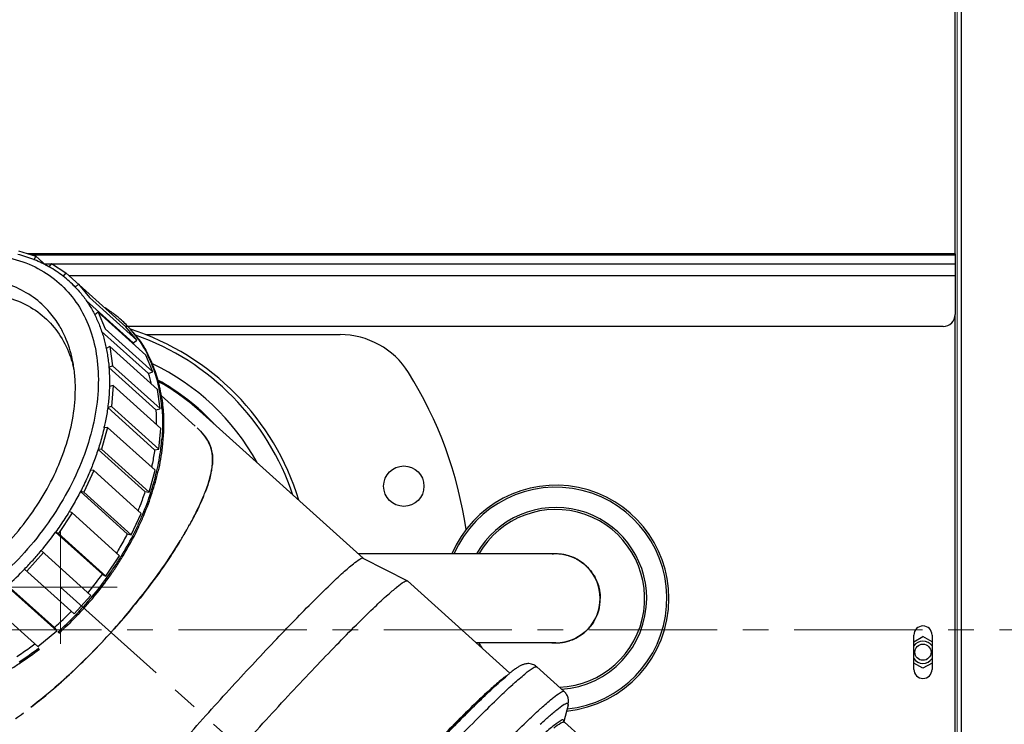
# Model space of a CAD drawing. Units: inches. Extents: x 29 to 3955, y 16 to 5607.
# Drawn here: x 1148 to 1391, y 1550 to 1724 of the extents above; entities that cross this region are included whole.
import ezdxf

# ---------------------------------------------------------------- set-up
doc = ezdxf.new("R2010")
doc.units = ezdxf.units.IN
doc.header["$MEASUREMENT"] = 0
doc.linetypes.add('CENTER', pattern=[50.8, 31.75, -6.35, 6.35, -6.35])
doc.layers.add('BERENDEZ_SEK', color=7, linetype='Continuous')
doc.layers.add('Center', color=1, linetype='CENTER')

# ---------------------------------------------------------------- blocks, each defined once
blk = doc.blocks.new('A$C26340551')
at = {"layer": 'BERENDEZ_SEK'}
for p, q in [((-98.22, 161.7), (-93.95, 160.42)), ((-93.95, 160.42), (-94.47, 159.5)), ((-91.41, 158.13), (-93.95, 160.42)), ((-90.08, 158.63), (-90.74, 157.77)), ((-90.08, 158.63), (-86.52, 156.29)), ((-90.68, 157.77), (-90.73, 157.8)), ((-86.52, 156.29), (-87.18, 155.43)), ((-71.65, 142.9), (-86.52, 156.29)), ((-84.15, 152.8), (-85.64, 154.15)), ((-83.42, 153.5), (-84.2, 152.75)), ((-83.42, 153.5), (-80.72, 150.2)), ((-81.49, 149.45), (-69.91, 139.01)), ((-68.95, 139.6), (-80.72, 150.2)), ((-78.53, 146.53), (-79.39, 145.92)), ((-66.76, 135.94), (-78.53, 146.53)), ((-78.53, 146.53), (-76.81, 142.42)), ((-77.67, 141.81), (-66.08, 131.38)), ((-65.04, 131.83), (-76.81, 142.42)), ((-68.95, 139.6), (-71.65, 142.9)), ((-69.91, 139.01), (-69.01, 139.54)), ((-69.01, 139.54), (-68.95, 139.6)), ((-75.62, 138.05), (-76.53, 137.6)), ((-63.86, 127.45), (-75.62, 138.05)), ((-75.62, 138.05), (-74.96, 133.3)), ((-65.04, 131.83), (-66.76, 135.94)), ((-74.96, 133.3), (-75.86, 132.86)), ((-75.86, 132.86), (-64.27, 122.42)), ((-63.19, 122.71), (-74.96, 133.3)), ((-66.08, 131.38), (-65.1, 131.78)), ((-65.1, 131.78), (-65.04, 131.83)), ((-74.83, 128.4), (-75.74, 128.14)), ((-74.83, 128.4), (-75.25, 123.23)), ((-63.06, 117.8), (-74.83, 128.4)), ((-63.19, 122.71), (-63.86, 127.45)), ((-54.49, 118.36), (-62.94, 125.97)), ((-75.25, 123.23), (-76.16, 122.97)), ((-76.16, 122.97), (-64.57, 112.53)), ((-63.48, 112.64), (-75.25, 123.23)), ((-64.27, 122.42), (-63.26, 122.67)), ((-63.26, 122.67), (-63.19, 122.71)), ((-12.96, 85.68), (-53.45, 122.14)), ((-76.19, 118.02), (-77.67, 112.66)), ((-76.19, 118.02), (-77.06, 117.95)), ((-64.42, 107.43), (-76.19, 118.02)), ((-63.48, 112.64), (-63.06, 117.8)), ((-77.67, 112.66), (-78.54, 112.59)), ((-78.54, 112.59), (-66.95, 102.15)), ((-65.9, 102.06), (-77.67, 112.66)), ((-64.57, 112.53), (-63.55, 112.62)), ((-63.55, 112.62), (-63.48, 112.64)), ((-79.63, 107.36), (-82.11, 102.03)), ((-79.63, 107.36), (-80.43, 107.49)), ((-67.86, 96.77), (-79.63, 107.36)), ((-65.9, 102.06), (-64.42, 107.43)), ((-82.11, 102.03), (-82.91, 102.16)), ((-82.91, 102.16), (-71.32, 91.72)), ((-70.34, 91.43), (-82.11, 102.03)), ((-66.95, 102.15), (-65.97, 102.05)), ((-65.97, 102.05), (-65.9, 102.06)), ((-85.01, 96.89), (-88.38, 91.83)), ((-85.66, 97.28), (-85.7, 97.21)), ((-85.01, 96.89), (-85.7, 97.21)), ((-73.24, 86.29), (-85.01, 96.89)), ((-70.34, 91.43), (-67.86, 96.77)), ((-88.38, 91.83), (-89.07, 92.15)), ((-89.07, 92.15), (-77.48, 81.71)), ((-76.61, 81.23), (-88.38, 91.83)), ((-71.32, 91.72), (-70.4, 91.44)), ((-70.4, 91.44), (-70.34, 91.43)), ((-92.09, 87.06), (-96.21, 82.48)), ((-80.32, 76.46), (-92.64, 87.56)), ((-76.61, 81.23), (-73.24, 86.29)), ((-12.99, 85.7), (-1.99, 80.1)), ((-12.99, 85.7), (-12.96, 85.68)), ((-96.76, 82.98), (-84.44, 71.89)), ((-77.48, 81.71), (-76.66, 81.25)), ((-76.66, 81.25), (-76.61, 81.23)), ((-89.36, 68.52), (-100.95, 78.95)), ((-88.79, 67.7), (-100.56, 78.3)), ((-4.58, 78.57), (-4.53, 78.61)), ((-1.99, 80.1), (-1.95, 80.07)), ((-1.95, 80.07), (23.38, 57.26)), ((-84.44, 71.89), (-80.32, 76.46)), ((-7.21, 76.3), (-7.15, 76.35)), ((-93.47, 63.82), (-105.24, 74.41)), ((-89.36, 68.52), (-88.82, 67.75)), ((-93.47, 63.82), (-88.79, 67.7)), ((-88.82, 67.75), (-88.79, 67.7)), ((30.07, 58.77), (36.83, 52.69)), ((30.07, 58.77), (30.07, 58.77)), ((34, 51.09), (34.16, 51.23)), ((37.77, 49.31), (36.77, 45.3)), ((37.77, 49.32), (37.77, 49.31)), ((36.86, 45.13), (41.09, 41.32))]:
    blk.add_line(p, q, dxfattribs=at)
for centre, radius, start, end in [((-106.19, 129.71), 32.08, 68.5205, 76.02), ((-105.82, 130.72), 31, 68.168, 68.4757), ((-105.41, 131.68), 29.96, 60.6555, 68.2094), ((-104.82, 132.77), 28.72, 52.1446, 60.5196), ((-104.47, 133.22), 28.15, 48.0096, 52.1351), ((-103.81, 133.96), 27.16, 43.7603, 47.999), ((-91.72, 123.47), 28.37, 52.6046, 58.2902), ((-91.39, 123.89), 27.83, 48.0108, 52.6035), ((-91.19, 124.13), 27.53, 47.2472, 48.0026), ((-91.39, 123.92), 27.81, 43.8885, 47.2429), ((-91.72, 123.6), 28.27, 39.4601, 43.8866), ((-90.25, 81.26), 64.2, 16.9977, 72.0862), ((-92, 123.37), 28.63, 35.1773, 39.4622), ((-91.65, 123.19), 28.54, 35.9138, 40.1968), ((-93.18, 122.76), 28.39, 33.3956, 34.9364), ((-90.25, 81.26), 63.2, 18.4999, 70.6074), ((-94.63, 121.85), 31.67, 22.7742, 26.8034), ((-94.1, 121.72), 31.4, 23.4155, 27.4466), ((-95.17, 121.61), 32.27, 22.4875, 22.786), ((-94.59, 121.51), 31.92, 23.2726, 23.4261), ((-95.43, 121.16), 32.83, 19.367, 23.2549), ((-112.19, 126.09), 28.41, 14.6842, 15.4453), ((-112.8, 125.93), 29.03, 12.7167, 14.6798), ((-95.99, 121.28), 33.15, 18.7843, 22.4717), ((-90.25, 81.26), 58.25, 28.8198, 64.435), ((-98.63, 120.42), 35.92, 11.4597, 18.733), ((-98.04, 120.27), 35.59, 12.2401, 19.3209), ((-98.55, 120.37), 34.29, 14.1499, 18.7253), ((-90.25, 81.26), 55.25, 42.9483, 61.3475), ((-90.25, 81.26), 55, 48, 61.0934), ((-100.58, 119.98), 37.93, 11.3398, 11.5235), ((-101.7, 119.77), 39.06, 7.9289, 11.3237), ((-99.98, 119.81), 37.59, 11.9032, 12.3004), ((-101.18, 119.57), 38.81, 8.3505, 11.8861), ((-104.06, 119.44), 41.45, 4.5632, 7.9277), ((-133.99, 130.88), 58.37, 347.2071, 347.4577), ((-115.05, 119.48), 52.46, 352.7917, 355.2882), ((-119.6, 120.11), 57.05, 347.0465, 352.3965), ((-116.62, 119.67), 54.04, 352.4428, 352.8024), ((-144.91, 134.34), 69.85, 337.3907, 337.5416), ((-124.09, 121.11), 61.65, 344.6854, 347.082), ((-124.22, 120.96), 62.06, 344.6243, 347.2423), ((-72.23, 111.32), 22.12, 349.3437, 350.7056), ((-68.6, 110.66), 18.44, 349.2845, 350.9191), ((-71.37, 111.19), 21.25, 350.7015, 352.7254), ((-66.8, 110.38), 16.62, 350.9064, 353.4961), ((-63.88, 110.09), 13.68, 353.3187, 354.7541), ((-65.53, 110.23), 15.34, 353.5159, 354.7949), ((-65.04, 110.18), 14.85, 354.7992, 355.3263), ((-125.73, 121.55), 63.35, 344.4814, 344.6954), ((-73.3, 111.53), 23.21, 346.8515, 349.3342), ((-71.32, 111.19), 21.21, 346.5347, 349.2523), ((-127.13, 121.94), 64.8, 341.9899, 344.4727), ((-126.72, 121.66), 64.66, 342.1538, 344.6212), ((-132.09, 123.63), 70.04, 337.2918, 341.9325), ((-131.48, 123.26), 69.68, 337.3801, 342.1016), ((-102.06, 121.55), 53.69, 337.5626, 338.269), ((-98.29, 120.07), 49.64, 337.474, 338.2381), ((-95.32, 118.89), 46.45, 338.2381, 338.6778), ((-99.3, 120.45), 50.72, 338.2682, 338.671), ((-135.05, 124.88), 73.25, 334.9864, 337.2872), ((-134.44, 124.49), 72.88, 335.0687, 337.3812), ((-135.26, 137.52), 90.54, 331.2538, 332.794), ((-129.36, 134.6), 83.97, 331.0648, 332.7257), ((-134.98, 137.38), 90.23, 332.7942, 333.0573), ((-122.91, 131.24), 76.69, 332.7475, 333.057), ((-137.21, 125.88), 75.64, 332.7246, 334.9864), ((-136.53, 125.46), 75.19, 332.7925, 335.0687), ((-135.59, 137.7), 90.91, 329.2297, 330.3179), ((-152.11, 147.39), 110.06, 329.2954, 330.1942), ((-135.46, 137.63), 90.76, 330.318, 331.254), ((-140.36, 140.65), 96.51, 330.1987, 331.079), ((-155.95, 140.45), 82.5, 320.1207, 324.1568), ((-140.28, 127.49), 79.11, 328.4318, 332.7108), ((-139.52, 127.02), 78.56, 328.4404, 332.7794), ((-241.86, 203.51), 215.9, 328.2719, 328.4853), ((-157.82, 150.79), 116.71, 328.5911, 328.9859), ((-135.67, 137.75), 91, 328.8348, 329.2299), ((-156.08, 149.74), 114.67, 328.9861, 329.2996), ((-156.44, 140.86), 83.14, 318, 320.1216), ((-142.41, 128.78), 81.59, 326.2908, 328.4442), ((-142.6, 128.88), 82.16, 326.3053, 328.4581), ((-155.88, 140.3), 82.35, 311.8446, 315.8836), ((-156.43, 140.85), 83.12, 315.8781, 318.0003), ((-143.7, 129.64), 83.14, 324.1875, 326.2909), ((-144.59, 130.2), 84.55, 324.3605, 326.3062), ((-144.36, 130.02), 82.5, 320.1207, 324.1568), ((-144.87, 130.48), 84.58, 320.0707, 324.1854), ((-144.98, 130.46), 85.01, 320.1287, 324.2274), ((-145.52, 130.86), 85.69, 324.2219, 324.365), ((-34.93, 112.98), 45.88, 311.2148, 311.4116), ((-145.43, 130.94), 85.31, 318, 320.0745), ((-143.99, 129.65), 83.74, 318.0028, 320.1245), ((-145.43, 130.94), 85.31, 315.9254, 318), ((-143.97, 129.64), 83.71, 315.8747, 317.9971), ((-144.4, 129.98), 82.5, 311.8484, 315.8798), ((-144.91, 130.43), 84.58, 311.8227, 315.9292), ((-145.1, 130.76), 85.31, 311.7545, 315.8644), ((-192.8, 173.86), 158.56, 317.9305, 318.2331), ((-210.65, 189.56), 182.33, 318.0241, 318.287), ((-141.41, 126.13), 79.03, 303.2714, 307.5689), ((-141.06, 125.7), 78.82, 303.2334, 307.5555), ((-139.08, 122.72), 75.26, 300.9429, 303.215), ((52.2, 21.7), 45.77, 129.3308, 129.6549), ((49.74, 24.71), 41.89, 128.8981, 129.332), ((45.71, 29.71), 35.47, 127.8254, 128.9018), ((0.99, 88.41), 49.82, 311.1572, 311.4984), ((-155.11, 126.02), 97.76, 305.0599, 306.4648), ((-157.76, 129.5), 102.13, 305.1523, 306.4971), ((35.53, 45.51), 1.23, 350.2918, 351.8547), ((36.77, 45.26), 0.00727, 95.7787, 100.4953)]:
    blk.add_arc(centre, radius, start, end, dxfattribs=at)
for points, start_tangent, end_tangent in [([(-127.35, 156.81), (-125.23, 157.65), (-117.6, 159.88), (-110.08, 160.84), (-102.94, 160.46), (-96.4, 158.73), (-90.64, 155.68), (-85.97, 151.53), (-82.39, 146.4), (-79.94, 140.41), (-78.67, 133.62), (-78.62, 126.22), (-79.84, 118.41), (-82.32, 110.37), (-86.11, 102.17), (-90.95, 94.4), (-96.76, 87.12)], (0.922861, 0.385134), (-0.669122, -0.743152)), ([(-88.12, 143.18), (-90.55, 146.55), (-94.59, 150.24), (-99.4, 152.89), (-104.86, 154.48), (-110.9, 154.97), (-117.36, 154.33), (-124.07, 152.55), (-130.86, 149.65), (-137.68, 145.59), (-144.02, 140.65), (-149.83, 134.91)], (-0.512963, 0.85841), (-0.669139, -0.743137)), ([(-146.65, 132.05), (-140.94, 137.67), (-134.87, 142.38), (-128.31, 146.25), (-121.61, 149.08), (-114.85, 150.78), (-108.25, 151.28), (-102.06, 150.5), (-96.52, 148.46), (-91.84, 145.27), (-88.21, 141.12), (-85.61, 136.1), (-84.81, 133.65)], (0.669139, 0.743137), (0.266331, -0.963882)), ([(-84.2, 152.75), (-83.24, 151.7), (-82.34, 150.6), (-81.49, 149.45)], (0.691698, -0.722187), (0.572527, -0.819886)), ([(-81.5, 149.45), (-80.74, 148.32), (-80.04, 147.14), (-79.39, 145.92)], (0.572604, -0.819832), (0.45144, -0.892302)), ([(-79.39, 145.92), (-78.76, 144.6), (-78.18, 143.22), (-77.67, 141.81)], (0.451523, -0.892259), (0.321449, -0.946927)), ([(-84.68, 133.7), (-85.24, 136.24), (-87.35, 141.8), (-88.12, 143.18)], (-0.172532, 0.985004), (-0.512963, 0.85841)), ([(-77.67, 141.81), (-77.23, 140.44), (-76.85, 139.04), (-76.53, 137.6)], (0.321459, -0.946924), (0.200835, -0.979625)), ([(-68.59, 139.86), (-68.46, 139.67), (-66.36, 136.13)], (0.576151, -0.817344), (0.451125, -0.892461)), ([(-68.54, 139.92), (-68.43, 139.77), (-66.24, 136.19)], (0.586606, -0.809872), (0.461096, -0.88735)), ([(-76.53, 137.6), (-76.25, 136.05), (-76.02, 134.47), (-75.86, 132.86)], (0.200853, -0.979621), (0.079763, -0.996814)), ([(-100.21, 90.23), (-95.26, 96.41), (-91.19, 102.84), (-87.92, 109.68), (-85.65, 116.53), (-84.4, 123.39), (-84.25, 130.04), (-84.68, 133.7)], (0.669122, 0.743152), (-0.172532, 0.985004)), ([(-75.86, 132.86), (-75.77, 131.3), (-75.73, 129.73), (-75.74, 128.14)], (0.079791, -0.996812), (-0.027073, -0.999633)), ([(-75.74, 128.14), (-75.82, 126.43), (-75.96, 124.71), (-76.16, 122.97)], (-0.027075, -0.999633), (-0.131129, -0.991365)), ([(-62.78, 125.2), (-62.37, 120.77), (-62.68, 113.15), (-63.69, 107.26)], (0.145524, -0.989355), (-0.220507, -0.975385)), ([(-76.16, 122.97), (-76.4, 121.31), (-76.71, 119.64), (-77.01, 118.2)], (-0.131127, -0.991366), (-0.217159, -0.976136)), ([(-64.27, 122.42), (-64.18, 120.87), (-64.14, 119.3), (-64.14, 118.77)], (0.079828, -0.996809), (-0.003925, -0.999992)), ([(-62.74, 122.74), (-62.62, 120.49), (-62.77, 115.18)], (0.079855, -0.996806), (-0.081951, -0.996636)), ([(-77.06, 117.95), (-77.5, 116.17), (-77.99, 114.38), (-78.54, 112.59)], (-0.221423, -0.975178), (-0.308703, -0.951159)), ([(-54.06, 117.96), (-52.37, 116.14), (-51.17, 114.29), (-50.53, 112.64), (-50.26, 111.22), (-50.2, 109.9), (-50.26, 108.84)], (0.727034, -0.686601), (-0.091381, -0.995816)), ([(-50.24, 108.97), (-50.3, 111.56), (-50.96, 113.84), (-52.14, 115.85), (-53.86, 117.77)], (0.081467, 0.996676), (-0.717809, 0.69624)), ([(-78.54, 112.59), (-79.12, 110.89), (-79.75, 109.19), (-80.36, 107.66)], (-0.308701, -0.951159), (-0.382012, -0.924157)), ([(-64.57, 112.53), (-64.81, 110.87), (-65.12, 109.2), (-65.31, 108.23)], (-0.131123, -0.991366), (-0.209115, -0.977891)), ([(-96.76, 87.12), (-103.17, 80.77), (-109.97, 75.4), (-117.33, 70.88), (-124.82, 67.49), (-132.45, 65.26), (-139.96, 64.3), (-147.1, 64.68), (-153.65, 66.41), (-159.41, 69.47), (-164.08, 73.61), (-167.65, 78.74), (-170.1, 84.74), (-171.38, 91.52), (-171.42, 98.92), (-170.2, 106.73), (-169.17, 110.57)], (-0.669132, -0.743144), (0.291559, 0.956553)), ([(-80.43, 107.49), (-81.2, 105.71), (-82.03, 103.93), (-82.91, 102.16)], (-0.384445, -0.923148), (-0.458012, -0.888946)), ([(-50.7, 106.25), (-50.88, 105.52), (-52.06, 102)], (-0.227255, -0.973835), (-0.363675, -0.931526)), ([(-52.05, 102), (-50.86, 105.59), (-50.69, 106.25)], (0.363575, 0.931565), (0.232104, 0.972691)), ([(-82.91, 102.16), (-83.79, 100.5), (-84.73, 98.85), (-85.66, 97.28)], (-0.458013, -0.888945), (-0.521462, -0.853274)), ([(-66.95, 102.15), (-67.53, 100.45), (-68.16, 98.75), (-68.66, 97.49)], (-0.3087, -0.95116), (-0.378241, -0.925707)), ([(-54.55, 96.5), (-52.43, 101.05)], (0.453094, 0.891463), (0.383012, 0.923743)), ([(-52.44, 101.05), (-54.18, 97.21), (-54.54, 96.49)], (-0.381638, -0.924312), (-0.453093, -0.891463)), ([(-85.7, 97.21), (-86.78, 95.5), (-87.9, 93.81), (-89.07, 92.15)], (-0.522372, -0.852718), (-0.585441, -0.810715)), ([(-71.32, 91.72), (-72.21, 90.06), (-73.14, 88.41), (-73.99, 86.97)], (-0.458016, -0.888944), (-0.519882, -0.854238)), ([(-74.54, 68.24), (-70.25, 73.24), (-65.71, 79), (-61.56, 84.79), (-58.22, 89.97)], (0.666105, 0.745858), (0.525915, 0.850537)), ([(-58.22, 89.97), (-60.88, 85.79), (-65.21, 79.65), (-70, 73.54), (-74.54, 68.24)], (-0.521133, -0.853475), (-0.665397, -0.74649)), ([(-51.9, 46.73), (-46.1, 53.12), (-40.37, 59.33), (-34.97, 65.06), (-29.88, 70.36), (-25.15, 75.16), (-21.13, 79.11), (-17.87, 82.16), (-15.35, 84.32), (-13.73, 85.48), (-12.99, 85.7)], (0.669176, 0.743104), (0.831547, -0.555454)), ([(-5.72, 77.58), (-4.7, 78.46)], (0.761216, 0.648498), (0.752219, 0.658913)), ([(-4.53, 78.61), (-2.78, 79.87), (-2.24, 80.08)], (0.748894, 0.66269), (0.96977, 0.24402)), ([(-2.24, 80.08), (-1.99, 80.09)], (0.96977, 0.24402), (0.938259, -0.345933)), ([(-43.16, 38.86), (-36.96, 45.69), (-30.81, 52.35), (-24.93, 58.6), (-19.5, 64.24), (-14.61, 69.2), (-10.48, 73.24), (-7.21, 76.3)], (0.669131, 0.743144), (0.750285, 0.661114)), ([(-7.15, 76.35), (-5.72, 77.58)], (0.75117, 0.660109), (0.761216, 0.648498)), ([(-95.19, 48.79), (-90.98, 52.18), (-85.61, 56.94), (-80.26, 62.14), (-75.1, 67.62)], (0.789693, 0.613502), (0.668888, 0.743363)), ([(-75.1, 67.62), (-80.39, 61.99), (-85.78, 56.77), (-91.22, 51.97), (-95.19, 48.78)], (-0.669113, -0.74316), (-0.791909, -0.610639)), ([(-98.68, 61.34), (-97.12, 62.4), (-95.57, 63.49), (-94.23, 64.49)], (0.836183, 0.548451), (0.795228, 0.60631)), ([(30.07, 58.77), (29.3, 59.29), (28.09, 59.59), (27.1, 59.5), (26.38, 59.26), (25.74, 58.95), (25.1, 58.55), (24.37, 58.04), (23.96, 57.72)], (-0.743725, 0.668486), (-0.790497, -0.612466)), ([(27.07, 57.01), (27.25, 57.17), (29.17, 58.55), (30.07, 58.77)], (0.752127, 0.659018), (0.794299, -0.607528)), ([(22.21, 56.34), (21.07, 55.43), (18.41, 53.12), (15.04, 49.97), (10.86, 45.87), (5.93, 40.86), (0.5, 35.21), (-5.35, 28.99), (-11.41, 22.42), (-17.48, 15.74)], (-0.832751, -0.553648), (-0.669131, -0.743144)), ([(22.99, 56.94), (22.42, 56.46), (21.07, 55.29), (19.38, 53.75), (17.26, 51.74), (14.59, 49.16), (11.25, 45.83), (7.08, 41.58), (1.9, 36.18), (-4.23, 29.67), (-10.67, 22.7), (-17.21, 15.5)], (-0.769927, -0.638132), (-0.669131, -0.743144)), ([(-17.21, 15.5), (-10.88, 22.46), (-4.79, 29.06), (1.18, 35.42), (6.71, 41.19), (11.83, 46.4), (16.34, 50.84), (20.08, 54.37), (22.99, 56.89)], (0.669359, 0.742939), (0.752296, 0.658825)), ([(24.08, 54.43), (24.37, 54.69), (27.07, 57.01)], (0.74697, 0.664858), (0.752127, 0.659018)), ([(-15.1, 13.6), (-8.3, 21.08), (-1.56, 28.38), (4.89, 35.23), (10.83, 41.41), (16.2, 46.85), (20.73, 51.29), (24.08, 54.43)], (0.669131, 0.743144), (0.74697, 0.664858)), ([(34.16, 51.23), (35.92, 52.46), (36.82, 52.69)], (0.748279, 0.663384), (0.793307, -0.608822)), ([(37.77, 49.32), (37.88, 50.03), (37.83, 50.91), (37.49, 51.85), (36.83, 52.69)], (0.241389, 0.970428), (-0.743145, 0.669131)), ([(30.8, 48.32), (31.13, 48.61), (33.78, 50.89)], (0.746509, 0.665375), (0.75283, 0.658215)), ([(32.94, 46.44), (34.98, 48.19), (36.85, 49.53), (37.73, 49.74), (37.76, 49.32)], (0.759282, 0.650762), (-0.243978, -0.969781)), ([(-86.59, 3.96), (-86.44, 4.74), (-85.42, 6.53), (-83.46, 9.34), (-80.74, 12.93), (-77.31, 17.24), (-73.16, 22.29), (-68.48, 27.84), (-63.32, 33.83), (-57.69, 40.24), (-51.9, 46.73)], (-0.641784, 0.766885), (0.669085, 0.743186)), ([(-8.35, 7.52), (-1.55, 15), (5.19, 22.3), (11.64, 29.15), (17.58, 35.33), (22.95, 40.77), (27.48, 45.21), (30.8, 48.32)], (0.669131, 0.743144), (0.746509, 0.665375)), ([(30.87, 44.59), (32.17, 45.77), (32.94, 46.44)], (0.733817, 0.679347), (0.759282, 0.650762)), ([(36.7, 45.62), (35.84, 45.38), (34.04, 44.09), (31.37, 41.77), (27.98, 38.6), (23.78, 34.48), (18.83, 29.45), (13.38, 23.78), (7.5, 17.53), (1.41, 10.93), (-4.68, 4.22)], (-0.733338, 0.679865), (-0.669105, -0.743168)), ([(34.28, 43.66), (36.03, 44.92), (36.75, 45.16)], (0.748894, 0.66269), (0.999663, -0.025961)), ([(36.75, 45.33), (36.7, 45.62)], (0.141315, 0.989965), (-0.733338, 0.679865)), ([(36.75, 45.16), (36.86, 45.13)], (0.999663, -0.025961), (0.793307, -0.608822)), ([(36.86, 45.13), (36.77, 45.27)], (-0.743145, 0.66913), (-0.994924, -0.100633))]:
    blk.add_spline(points, degree=3, dxfattribs=dict(at, start_tangent=start_tangent, end_tangent=end_tangent))
blk = doc.blocks.new('A$C35820794')
at = {"layer": 'BERENDEZ_SEK', "color": 1, "lineweight": 5}
for p, q in [((0, 14.04), (0, -14.04)), ((-14.04, 0), (14.04, 0))]:
    blk.add_line(p, q, dxfattribs=at)
at = {"layer": 'BERENDEZ_SEK'}
blk.add_blockref('A$C26340551', (87.88, -78.5), dxfattribs=at)

msp = doc.modelspace()

# ---------------------------------------------------------------- linework, layer by layer
at = {"layer": 'BERENDEZ_SEK'}
for p, q in [((1379.18, 1666.28), (1379.18, 2047.96)), ((1380.68, 2008.69), (1380.68, 1538.69)), ((1379.18, 1666.28), (1149.61, 1666.28)), ((1379.18, 1665.96), (1150.69, 1665.96)), ((1379.18, 1666.28), (1379.18, 1660.85)), ((1379.18, 1663.69), (1153.83, 1663.69)), ((1379.18, 1660.85), (1159.83, 1660.85)), ((1379.18, 1660.85), (1379.18, 1651.27)), ((1379.18, 1513.77), (1379.18, 1651.27)), ((1376.18, 1648.27), (1173.8, 1648.27)), ((1178.82, 1646.27), (1226.89, 1646.27)), ((1280.3, 1592.01), (1231.42, 1592.01)), ((1280.3, 1570.01), (1260.64, 1570.01)), ((1368.93, 1563.44), (1368.93, 1571.94)), ((1368.93, 1570.25), (1371.18, 1571.55)), ((1373.43, 1570.25), (1371.18, 1571.55)), ((1373.43, 1571.94), (1373.43, 1563.44)), ((1371.18, 1563.71), (1368.93, 1565.01)), ((1373.43, 1565.01), (1371.18, 1563.71))]:
    msp.add_line(p, q, dxfattribs=at)
at = {"layer": 'BERENDEZ_SEK', "lineweight": 5}
msp.add_line((1379.68, 2008.69), (1379.68, 1538.69), dxfattribs=at)
at = {"layer": 'BERENDEZ_SEK'}
for centre, radius in [((1242.68, 1608.77), 5), ((1371.18, 1567.69), 2)]:
    msp.add_circle(centre, radius, dxfattribs=at)
for centre, radius, start, end in [((1376.18, 1651.27), 3, 270, 0), ((1226.89, 1626.27), 20, 32.09, 90), ((1159.12, 1583.77), 100, 8.2165, 32.09), ((1280.3, 1581.01), 28, 0.0009, 156.862), ((1280.3, 1581.01), 27.5, 275.8402, 156.4038), ((1280.3, 1581.01), 22.5, 0.0009, 150.702), ((1280.3, 1581.01), 22, 272.3469, 149.9804), ((1280.29, 1581.08), 10.93, 94.4332, 94.7878), ((1280.29, 1581.07), 10.93, 92.7683, 94.4332), ((1280.29, 1581.08), 10.92, 89.961, 92.7689), ((1280.3, 1581.02), 10.99, 85.4252, 89.9991), ((1280.29, 1581.01), 10.99, 85.8977, 89.9572), ((1280.3, 1581.01), 11, 269.9927, 89.9927), ((1280.3, 1581.02), 10.99, 79.2637, 87.0357), ((1280.29, 1580.96), 11.05, 85.3941, 85.901), ((1280.29, 1580.94), 11.06, 84.5717, 85.394), ((1280.3, 1581.07), 10.93, 84.5686, 85.4222), ((1280.29, 1580.91), 11.1, 81.2269, 84.5706), ((1280.3, 1581), 11.01, 77.4522, 84.5623), ((1280.28, 1580.87), 11.14, 80.1272, 81.2283), ((1280.28, 1580.86), 11.15, 79.2952, 80.1272), ((1280.28, 1580.85), 11.16, 78.855, 79.2953), ((1280.32, 1581.1), 10.91, 78.8047, 79.255), ((1280.29, 1580.97), 11.04, 65.2897, 78.7836), ((1280.28, 1580.85), 11.16, 77.516, 78.855), ((1280.29, 1580.97), 11.04, 77.1396, 77.4564), ((1280.27, 1580.84), 11.17, 77.2029, 77.5161), ((1280.28, 1580.86), 11.15, 75.5908, 77.2033), ((1280.3, 1580.99), 11.02, 69.6003, 77.1433), ((1280.3, 1580.95), 11.06, 74.8531, 75.5895), ((1280.38, 1581.23), 10.77, 69.7136, 74.8801), ((1280.42, 1581.34), 10.65, 69.592, 69.7087), ((1280.3, 1581.01), 11, 63.398, 69.5906), ((1280.42, 1581.34), 10.65, 69.4282, 69.592), ((1280.42, 1581.34), 10.64, 69.2077, 69.4282), ((1280.45, 1581.41), 10.58, 65.1086, 69.2121), ((1280.29, 1580.97), 11.03, 64.3398, 65.2953), ((1280.64, 1581.59), 10.33, 64.6061, 65.6121), ((1280.6, 1581.53), 10.4, 63.6125, 64.6062), ((1280.3, 1580.99), 11.02, 63.6218, 64.3397), ((1280.3, 1581), 11.01, 62.0282, 63.3999), ((1280.55, 1581.42), 10.52, 61.0341, 63.6096), ((1280.46, 1581.25), 10.71, 57.1168, 61.0311), ((1280.38, 1581.14), 10.85, 54.4771, 57.1206), ((1280.34, 1581.07), 10.93, 50.1898, 54.4759), ((1280.31, 1581.04), 10.97, 46.8122, 50.1892), ((1280.29, 1581.01), 11.01, 43.4619, 46.8128), ((1280.28, 1581.01), 11.01, 39.5277, 43.4626), ((1280.31, 1581.03), 10.98, 36.7512, 39.5283), ((1280.28, 1581.01), 11.02, 32.1794, 36.7487), ((1280.26, 1581), 11.04, 30.3903, 32.1811), ((1280.32, 1581.03), 10.98, 9.5765, 10.2264), ((1280.17, 1581), 11.13, 7.1023, 9.5723), ((1279.76, 1580.96), 11.54, 0.2432, 7.0782), ((1280.51, 1581), 10.79, 6.0488, 7.3484), ((1280.95, 1581.04), 10.35, 359.8155, 6.0834), ((1280.3, 1581.01), 22.5, 273.6348, 359.9991), ((1280.3, 1581.01), 28, 275.4721, 359.9991), ((1280.34, 1581), 10.96, 348.345, 0.0366), ((1279.86, 1581.05), 11.44, 350.481, 359.7806), ((1280.39, 1580.97), 10.9, 348.3096, 350.4266), ((1371.18, 1571.94), 2.25, 0, 180), ((1280.3, 1581.01), 22.5, 209.2879, 209.463), ((1280.3, 1581.01), 22, 210.011, 213.8518), ((1280.31, 1581.07), 11.06, 264.5717, 265.394), ((1280.31, 1581.06), 11.05, 265.3941, 265.901), ((1280.31, 1581), 10.99, 265.8977, 269.9572), ((1280.3, 1580.99), 10.99, 269.979, 274.7829), ((1280.31, 1580.93), 10.92, 269.961, 272.7689), ((1280.3, 1580.94), 10.93, 272.7683, 274.4332), ((1280.3, 1581.04), 11.03, 272.7764, 272.9699), ((1280.31, 1580.97), 10.96, 272.9538, 281.2765), ((1280.3, 1580.94), 10.93, 274.4332, 274.7878), ((1280.3, 1581.02), 11.01, 274.7924, 290.7664), ((1280.31, 1580.92), 10.91, 274.7867, 278.6546), ((1280.31, 1580.9), 10.89, 278.6561, 279.338), ((1280.3, 1580.97), 10.96, 279.3409, 283.0106), ((1280.29, 1581.05), 11.04, 281.2989, 295.4514), ((1280.28, 1581.03), 11.02, 283.008, 284.0234), ((1280.27, 1581.07), 11.06, 284.0249, 287.9133), ((1280.27, 1581.09), 11.09, 287.912, 288.4761), ((1280.27, 1581.1), 11.09, 288.4763, 293.2167), ((1280.3, 1581), 11, 290.7693, 295.4669), ((1280.27, 1581.09), 11.08, 293.2171, 293.5108), ((1280.27, 1581.08), 11.08, 293.5108, 293.8779), ((1280.28, 1581.07), 11.06, 293.877, 296.9012), ((1280.3, 1581.02), 11.01, 295.4655, 296.8483), ((1280.29, 1581.03), 11.03, 295.4479, 295.9609), ((1280.3, 1581.03), 11.02, 295.9609, 296.3783), ((1280.3, 1581.02), 11.01, 296.8483, 297.9718), ((1280.3, 1581.02), 11.01, 296.9014, 299.1398), ((1371.18, 1567.69), 2.75, 34.9968, 145.0032), ((1371.18, 1567.69), 2.75, 214.9968, 325.0032), ((1371.18, 1563.44), 2.25, 180, 0)]:
    msp.add_arc(centre, radius, start, end, dxfattribs=at)
for points, start_tangent, end_tangent in [([(1291.12, 1582.98), (1291.07, 1583.26), (1290.39, 1585.39), (1289.18, 1587.5), (1287.47, 1589.35), (1285.19, 1590.86)], (-0.177544, 0.984113), (-0.89588, 0.444296)), ([(1285.46, 1590.72), (1286.68, 1589.97), (1288.73, 1588.08), (1290.2, 1585.79), (1291.04, 1583.39), (1291.15, 1582.86)], (0.883178, -0.469038), (0.172026, -0.985092)), ([(1289.78, 1586.58), (1290.33, 1585.52), (1291.06, 1583.26), (1291.21, 1582.38)], (0.505888, -0.862599), (0.127877, -0.99179)), ([(1291.15, 1582.86), (1291.3, 1581.01)], (0.172026, -0.985092), (-0.010928, -0.99994)), ([(1291.15, 1579.16), (1291.3, 1581.01)], (0.172026, 0.985092), (-0.010928, 0.99994)), ([(1291.07, 1578.76), (1290.39, 1576.63), (1289.18, 1574.52), (1287.47, 1572.67), (1285.19, 1571.16)], (-0.202684, -0.979244), (-0.89588, -0.444296)), ([(1285.46, 1571.29), (1286.68, 1572.05), (1288.73, 1573.94), (1290.2, 1576.22), (1291.04, 1578.63), (1291.15, 1579.16)], (0.883178, 0.469038), (0.172026, 0.985092)), ([(1291.07, 1578.79), (1290.41, 1576.68), (1289.28, 1574.66), (1287.66, 1572.83), (1285.66, 1571.4)], (-0.202277, -0.979328), (-0.873427, -0.486955))]:
    msp.add_spline(points, degree=3, dxfattribs=dict(at, start_tangent=start_tangent, end_tangent=end_tangent))
at = {"layer": 'Center', "lineweight": 5}
for p, q in [((1157.68, 1583.77), (1783.74, 1024.41)), ((831.31, 1573.19), (1541.31, 1573.19))]:
    msp.add_line(p, q, dxfattribs=at)

# ---------------------------------------------------------------- block references
at = {"layer": 'BERENDEZ_SEK'}
msp.add_blockref('A$C35820794', (1157.68, 1583.77), dxfattribs=at)

doc.saveas('drawing.dxf')
